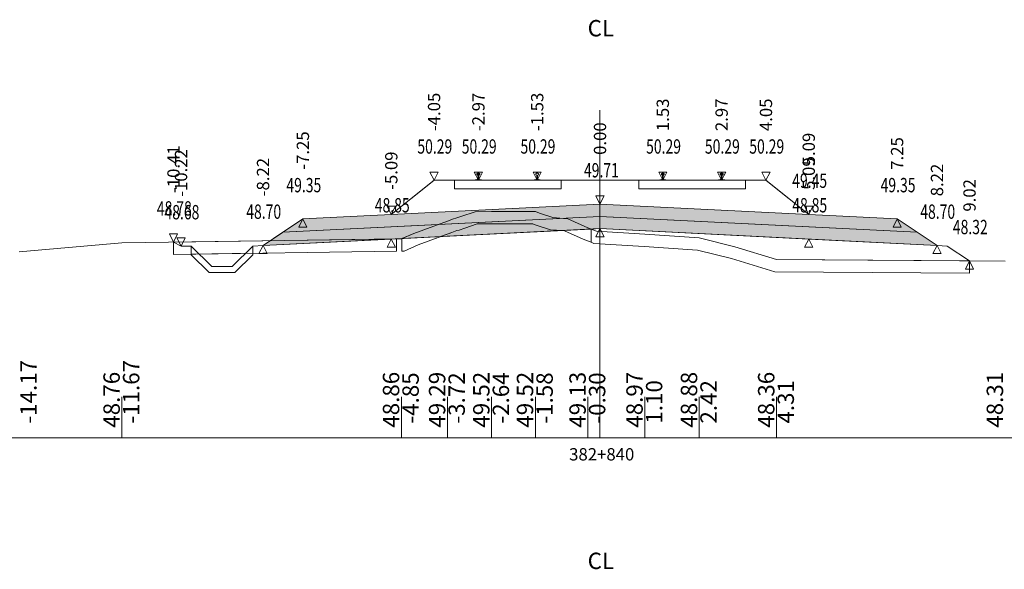
# Model space of a CAD drawing. Units: millimetres. Extents: x 517656 to 520672, y 4103040 to 4103119.
# Drawn here: x 519360 to 519384, y 4103089 to 4103103 of the extents above; entities that cross this region are included whole.
import ezdxf

# ---------------------------------------------------------------- set-up
doc = ezdxf.new("R2010")
doc.units = ezdxf.units.MM
doc.layers.get('0').update_dxf_attribs({"color": 5, "lineweight": 0})
for name, color, linetype, lineweight in [('1', 7, 'Continuous', 0), ('ALTTEMEL', 7, 'Continuous', 0), ('DEVER', 7, 'Continuous', 0), ('ENKESITPAFTA', 7, 'Continuous', 0), ('HENDEK', 7, 'Continuous', 0), ('KAPLAMA', 7, 'Continuous', 0), ('PALYE', 7, 'Continuous', 0), ('SECME', 7, 'Continuous', 0), ('SEMBOL', 5, 'Continuous', 0), ('SIYIRMA', 7, 'Continuous', 0), ('YOLKENARI', 7, 'Continuous', 0), ('ZEMIN', 7, 'Continuous', 0)]:
    doc.layers.add(name, color=color, linetype=linetype, lineweight=lineweight)
doc.styles.get("Standard").update_dxf_attribs({"font": 'times.ttf'})

# ---------------------------------------------------------------- blocks, each defined once
blk = doc.blocks.new('UCGENALT')
at = {"layer": 'SEMBOL', "color": 5, "lineweight": 0}
for p, q in [((-0.1, -0.2), (0, 0)), ((0, 0), (0.1, -0.2)), ((0, -0.2), (-0.1, -0.2)), ((0.1, -0.2), (0, -0.2))]:
    blk.add_line(p, q, dxfattribs=at)
blk = doc.blocks.new('UCGENUST')
at = {"layer": 'SEMBOL', "color": 5, "lineweight": 0}
for p, q in [((-0.1, 0.2), (0, 0.2)), ((0, 0), (-0.1, 0.2)), ((0.1, 0.2), (0, 0)), ((0, 0.2), (0.1, 0.2))]:
    blk.add_line(p, q, dxfattribs=at)

msp = doc.modelspace()

# ---------------------------------------------------------------- hatches: boundary and pattern name
at = {"layer": 'ALTTEMEL', "lineweight": 0}
msp.add_hatch(color=62, dxfattribs=at).paths.add_polyline_path([(519374.018, 4103098.038), (519368.925, 4103097.783), (519366.768, 4103097.675), (519366.282, 4103097.351), (519368.925, 4103097.483), (519374.018, 4103097.738), (519379.112, 4103097.483), (519381.755, 4103097.351), (519381.268, 4103097.675), (519379.112, 4103097.783), (519374.018, 4103098.038)])
at = {"layer": 'KAPLAMA', "lineweight": 5}
for points in [[(519370.973, 4103098.618), (519370.974, 4103098.628), (519370.975, 4103098.629), (519370.976, 4103098.63), (519370.977, 4103098.63), (519370.997, 4103098.63), (519371, 4103098.631), (519371.004, 4103098.632), (519371.032, 4103098.642), (519371.034, 4103098.643), (519371.036, 4103098.644), (519371.036, 4103098.646), (519371.037, 4103098.65), (519371.039, 4103098.657), (519371.04, 4103098.666), (519371.041, 4103098.677), (519371.042, 4103098.7), (519371.041, 4103098.716), (519371.041, 4103098.723), (519371.04, 4103098.729), (519371.039, 4103098.733), (519371.039, 4103098.735), (519371.038, 4103098.738), (519371.038, 4103098.74), (519371.037, 4103098.742), (519371.035, 4103098.743), (519371.034, 4103098.744), (519371.019, 4103098.75), (519371.016, 4103098.751), (519371.015, 4103098.752), (519371.015, 4103098.754), (519371.015, 4103098.756), (519371.015, 4103098.774), (519371.016, 4103098.779), (519371.017, 4103098.781), (519371.019, 4103098.783), (519371.021, 4103098.785), (519371.024, 4103098.786), (519371.025, 4103098.786), (519371.029, 4103098.787), (519371.033, 4103098.788), (519371.036, 4103098.788), (519371.04, 4103098.788), (519371.045, 4103098.788), (519371.048, 4103098.788), (519371.051, 4103098.788), (519371.055, 4103098.788), (519371.058, 4103098.788), (519371.063, 4103098.788), (519371.067, 4103098.787), (519371.07, 4103098.787), (519371.074, 4103098.786), (519371.078, 4103098.785), (519371.079, 4103098.785), (519371.081, 4103098.784), (519371.084, 4103098.782), (519371.086, 4103098.78), (519371.087, 4103098.777), (519371.087, 4103098.773), (519371.087, 4103098.755), (519371.087, 4103098.752), (519371.086, 4103098.751), (519371.086, 4103098.75), (519371.083, 4103098.748), (519371.067, 4103098.743), (519371.066, 4103098.742), (519371.065, 4103098.741), (519371.064, 4103098.74), (519371.063, 4103098.738), (519371.062, 4103098.735), (519371.062, 4103098.733), (519371.061, 4103098.728), (519371.06, 4103098.722), (519371.059, 4103098.716), (519371.058, 4103098.7), (519371.058, 4103098.676), (519371.059, 4103098.666), (519371.06, 4103098.657), (519371.061, 4103098.65), (519371.062, 4103098.645), (519371.062, 4103098.644), (519371.064, 4103098.643), (519371.066, 4103098.641), (519371.094, 4103098.63), (519371.097, 4103098.629), (519371.1, 4103098.629), (519371.12, 4103098.63), (519371.121, 4103098.63), (519371.123, 4103098.629), (519371.124, 4103098.628), (519371.123, 4103098.618), (519370.973, 4103098.618)], [(519375.554, 4103098.788), (519375.557, 4103098.788), (519375.562, 4103098.788), (519375.566, 4103098.788), (519375.57, 4103098.787), (519375.574, 4103098.787), (519375.577, 4103098.786), (519375.579, 4103098.786), (519375.581, 4103098.784), (519375.583, 4103098.783), (519375.585, 4103098.78), (519375.586, 4103098.778), (519375.587, 4103098.774), (519375.587, 4103098.756), (519375.587, 4103098.753), (519375.586, 4103098.752), (519375.586, 4103098.751), (519375.583, 4103098.749), (519375.568, 4103098.743), (519375.566, 4103098.743), (519375.565, 4103098.741), (519375.564, 4103098.74), (519375.563, 4103098.738), (519375.562, 4103098.735), (519375.562, 4103098.733), (519375.561, 4103098.728), (519375.56, 4103098.722), (519375.56, 4103098.716), (519375.559, 4103098.7), (519375.559, 4103098.676), (519375.56, 4103098.666), (519375.561, 4103098.657), (519375.563, 4103098.65), (519375.564, 4103098.646), (519375.564, 4103098.644), (519375.566, 4103098.643), (519375.568, 4103098.642), (519375.596, 4103098.631), (519375.599, 4103098.63), (519375.603, 4103098.63), (519375.622, 4103098.63), (519375.624, 4103098.63), (519375.625, 4103098.629), (519375.626, 4103098.628), (519375.626, 4103098.618), (519375.476, 4103098.618), (519375.476, 4103098.628), (519375.477, 4103098.629), (519375.478, 4103098.63), (519375.479, 4103098.63), (519375.499, 4103098.63), (519375.503, 4103098.63), (519375.506, 4103098.631), (519375.534, 4103098.642), (519375.536, 4103098.643), (519375.538, 4103098.644), (519375.538, 4103098.646), (519375.539, 4103098.65), (519375.541, 4103098.657), (519375.541, 4103098.666), (519375.543, 4103098.676), (519375.543, 4103098.7), (519375.542, 4103098.716), (519375.541, 4103098.722), (519375.541, 4103098.728), (519375.54, 4103098.733), (519375.539, 4103098.735), (519375.539, 4103098.738), (519375.538, 4103098.74), (519375.537, 4103098.741), (519375.535, 4103098.743), (519375.534, 4103098.743), (519375.519, 4103098.749), (519375.516, 4103098.751), (519375.515, 4103098.752), (519375.515, 4103098.753), (519375.515, 4103098.756), (519375.515, 4103098.774), (519375.516, 4103098.778), (519375.517, 4103098.78), (519375.519, 4103098.783), (519375.521, 4103098.784), (519375.523, 4103098.786), (519375.524, 4103098.786), (519375.528, 4103098.787), (519375.532, 4103098.787), (519375.536, 4103098.788), (519375.54, 4103098.788), (519375.544, 4103098.788), (519375.548, 4103098.788), (519375.551, 4103098.788), (519375.554, 4103098.788)], [(519376.986, 4103098.788), (519376.983, 4103098.788), (519376.979, 4103098.788), (519376.975, 4103098.788), (519376.971, 4103098.788), (519376.967, 4103098.787), (519376.963, 4103098.787), (519376.959, 4103098.786), (519376.958, 4103098.786), (519376.956, 4103098.784), (519376.954, 4103098.783), (519376.952, 4103098.78), (519376.951, 4103098.778), (519376.95, 4103098.774), (519376.95, 4103098.756), (519376.95, 4103098.753), (519376.95, 4103098.752), (519376.951, 4103098.751), (519376.954, 4103098.749), (519376.969, 4103098.743), (519376.97, 4103098.743), (519376.972, 4103098.741), (519376.973, 4103098.74), (519376.974, 4103098.738), (519376.974, 4103098.735), (519376.975, 4103098.733), (519376.976, 4103098.728), (519376.976, 4103098.722), (519376.977, 4103098.716), (519376.978, 4103098.7), (519376.978, 4103098.676), (519376.976, 4103098.666), (519376.976, 4103098.657), (519376.974, 4103098.65), (519376.973, 4103098.646), (519376.973, 4103098.644), (519376.971, 4103098.643), (519376.969, 4103098.642), (519376.941, 4103098.631), (519376.938, 4103098.63), (519376.934, 4103098.63), (519376.914, 4103098.63), (519376.913, 4103098.63), (519376.912, 4103098.629), (519376.911, 4103098.628), (519376.911, 4103098.618), (519377.061, 4103098.618), (519377.061, 4103098.628), (519377.06, 4103098.629), (519377.059, 4103098.63), (519377.057, 4103098.63), (519377.038, 4103098.63), (519377.034, 4103098.63), (519377.031, 4103098.631), (519377.003, 4103098.642), (519377.001, 4103098.643), (519376.999, 4103098.644), (519376.999, 4103098.646), (519376.998, 4103098.65), (519376.996, 4103098.657), (519376.995, 4103098.666), (519376.994, 4103098.676), (519376.994, 4103098.7), (519376.995, 4103098.716), (519376.995, 4103098.722), (519376.996, 4103098.728), (519376.997, 4103098.733), (519376.997, 4103098.735), (519376.998, 4103098.738), (519376.999, 4103098.74), (519377, 4103098.741), (519377.001, 4103098.743), (519377.003, 4103098.743), (519377.018, 4103098.749), (519377.021, 4103098.751), (519377.021, 4103098.752), (519377.022, 4103098.753), (519377.022, 4103098.756), (519377.022, 4103098.774), (519377.021, 4103098.778), (519377.02, 4103098.78), (519377.018, 4103098.783), (519377.016, 4103098.784), (519377.014, 4103098.786), (519377.012, 4103098.786), (519377.009, 4103098.787), (519377.005, 4103098.787), (519377.001, 4103098.788), (519376.997, 4103098.788), (519376.992, 4103098.788), (519376.989, 4103098.788), (519376.986, 4103098.788)]]:
    msp.add_hatch(color=30, dxfattribs=at).paths.add_polyline_path(points)
at = {"layer": 'SECME', "lineweight": 0}
msp.add_hatch(color=7, dxfattribs=at).paths.add_polyline_path([(519374.018, 4103097.738), (519381.755, 4103097.351), (519382.242, 4103097.027), (519379.112, 4103097.183), (519374.018, 4103097.438), (519368.925, 4103097.183), (519365.795, 4103097.027), (519366.282, 4103097.351), (519374.018, 4103097.738)])

# ---------------------------------------------------------------- linework, layer by layer
at = {"color": 7, "lineweight": 0}
for p, q in [((519362.352, 4103092.33), (519362.352, 4103093.33)), ((519369.171, 4103092.33), (519369.171, 4103093.33)), ((519370.296, 4103092.33), (519370.296, 4103093.33)), ((519371.374, 4103092.33), (519371.374, 4103093.33)), ((519372.441, 4103092.33), (519372.441, 4103093.33)), ((519373.723, 4103092.33), (519373.723, 4103093.33)), ((519375.114, 4103092.33), (519375.114, 4103093.33)), ((519376.442, 4103092.33), (519376.442, 4103093.33)), ((519378.326, 4103092.33), (519378.326, 4103093.33))]:
    msp.add_line(p, q, dxfattribs=at)
at = {"color": 1, "lineweight": 5}
for points in [[(519363.61, 4103097.107, 0), (519363.795, 4103097.014, 0), (519364.045, 4103097.014, 0), (519364.545, 4103096.514, 0), (519365.045, 4103096.514, 0), (519365.545, 4103097.014, 0), (519365.795, 4103097.027, 0), (519366.768, 4103097.675, 0), (519368.925, 4103097.783, 0), (519369.969, 4103098.618, 0), (519370.469, 4103098.618, 0), (519370.997, 4103098.618, 0), (519371.101, 4103098.618, 0), (519372.432, 4103098.618, 0), (519372.535, 4103098.618, 0), (519373.068, 4103098.618, 0), (519373.468, 4103098.618, 0), (519374.568, 4103098.618, 0), (519374.968, 4103098.618, 0), (519375.499, 4103098.618, 0), (519377.038, 4103098.618, 0), (519377.568, 4103098.618, 0), (519378.068, 4103098.618, 0), (519379.112, 4103097.783, 0), (519381.268, 4103097.675, 0), (519382.242, 4103097.027, 0), (519382.492, 4103097.014, 0), (519383.035, 4103096.652, 0)], [(519370.469, 4103098.408, 0), (519373.068, 4103098.408, 0), (519373.068, 4103098.618, 0), (519372.486, 4103098.618, 0), (519371.768, 4103098.618, 0), (519371.151, 4103098.618, 0), (519371.051, 4103098.618, 0), (519370.951, 4103098.618, 0), (519370.469, 4103098.618, 0), (519370.469, 4103098.408, 0)]]:
    msp.add_polyline3d(points, dxfattribs=at)
at = {"color": 7, "lineweight": 0}
msp.add_polyline3d([(519368.925, 4103097.783, 0), (519369.844, 4103098.518, 0), (519369.969, 4103098.618, 0), (519370.469, 4103098.618, 0), (519370.469, 4103098.408, 0), (519373.068, 4103098.408, 0), (519373.068, 4103098.618, 0), (519373.468, 4103098.618, 0), (519374.568, 4103098.618, 0), (519374.968, 4103098.618, 0), (519374.968, 4103098.408, 0), (519377.568, 4103098.408, 0), (519377.568, 4103098.618, 0), (519378.068, 4103098.618, 0), (519378.193, 4103098.518, 0), (519379.112, 4103097.783, 0), (519374.018, 4103098.038, 0), (519368.925, 4103097.783, 0)], close=True, dxfattribs=at)
at = {"color": 1, "lineweight": 5}
msp.add_polyline3d([(519374.968, 4103098.408, 0), (519374.968, 4103098.618, 0), (519375.448, 4103098.618, 0), (519375.551, 4103098.618, 0), (519375.603, 4103098.618, 0), (519376.268, 4103098.618, 0), (519376.934, 4103098.618, 0), (519376.986, 4103098.618, 0), (519377.112, 4103098.618, 0), (519377.568, 4103098.618, 0), (519377.568, 4103098.408, 0), (519374.968, 4103098.408, 0)], close=True, dxfattribs=at)
at = {"layer": '1', "color": 4, "lineweight": 0}
for points in [[(519369.182, 4103097.196, 0), (519369.473, 4103097.321, 0), (519370.296, 4103097.624, 0), (519370.447, 4103097.68, 0), (519370.503, 4103097.69, 0), (519370.623, 4103097.732, 0), (519370.972, 4103097.852, 0), (519371.374, 4103097.855, 0), (519372.441, 4103097.855, 0), (519372.543, 4103097.814, 0), (519372.871, 4103097.706, 0), (519373.126, 4103097.688, 0), (519373.231, 4103097.679, 0), (519373.723, 4103097.459, 0), (519373.803, 4103097.427, 0), (519369.182, 4103097.196, 0)], [(519370.13, 4103097.243, 0), (519373.073, 4103097.391, 0), (519372.812, 4103097.409, 0), (519372.44, 4103097.532, 0), (519372.383, 4103097.555, 0), (519371.375, 4103097.555, 0), (519371.023, 4103097.553, 0), (519370.722, 4103097.449, 0), (519370.581, 4103097.4, 0), (519370.527, 4103097.389, 0), (519370.399, 4103097.342, 0), (519370.13, 4103097.243, 0)], [(519363.61, 4103097.107, 0), (519369.051, 4103097.189, 0), (519365.795, 4103097.027, 0), (519365.545, 4103097.014, 0), (519365.545, 4103096.802, 0), (519365.107, 4103096.364, 0), (519364.483, 4103096.364, 0), (519364.045, 4103096.802, 0), (519364.045, 4103097.014, 0), (519363.795, 4103097.014, 0), (519363.61, 4103097.107, 0)], [(519364.045, 4103096.813, 0), (519364.045, 4103096.802, 0), (519364.483, 4103096.364, 0), (519365.107, 4103096.364, 0), (519365.545, 4103096.802, 0), (519365.545, 4103096.836, 0), (519364.045, 4103096.813, 0)]]:
    msp.add_polyline3d(points, close=True, dxfattribs=at)
at = {"layer": '1', "color": 2, "lineweight": 0}
msp.add_polyline3d([(519373.803, 4103097.427, 0), (519373.934, 4103097.375, 0), (519375.114, 4103097.304, 0), (519376.442, 4103097.21, 0), (519377.305, 4103096.997, 0), (519378.326, 4103096.687, 0), (519383.035, 4103096.652, 0), (519382.492, 4103097.014, 0), (519382.242, 4103097.027, 0), (519374.018, 4103097.438, 0), (519373.803, 4103097.427, 0)], close=True, dxfattribs=at)
msp.add_polyline3d([(519373.803, 4103097.427, 0), (519373.934, 4103097.375, 0), (519375.114, 4103097.304, 0), (519376.442, 4103097.21, 0), (519377.305, 4103096.997, 0), (519378.326, 4103096.687, 0), (519383.035, 4103096.652, 0), (519382.492, 4103097.014, 0), (519382.242, 4103097.027, 0), (519374.018, 4103097.438, 0), (519373.803, 4103097.427, 0)], close=True, dxfattribs=at)
at = {"layer": 'ALTTEMEL', "color": 62, "lineweight": 0}
msp.add_polyline3d([(519374.018, 4103098.038, 0), (519368.925, 4103097.783, 0), (519366.768, 4103097.675, 0), (519366.282, 4103097.351, 0), (519368.925, 4103097.483, 0), (519374.018, 4103097.738, 0), (519379.112, 4103097.483, 0), (519381.755, 4103097.351, 0), (519381.268, 4103097.675, 0), (519379.112, 4103097.783, 0), (519374.018, 4103098.038, 0)], close=True, dxfattribs=at)
at = {"layer": 'DEVER', "color": 132, "lineweight": 5}
for points in [[(519369.969, 4103098.618, 0), (519368.925, 4103097.783, 0)], [(519369.969, 4103098.618, 0), (519370.469, 4103098.618, 0), (519370.997, 4103098.618, 0), (519371.101, 4103098.618, 0), (519372.432, 4103098.618, 0), (519372.535, 4103098.618, 0), (519373.068, 4103098.618, 0), (519373.468, 4103098.618, 0), (519374.568, 4103098.618, 0), (519374.968, 4103098.618, 0), (519375.499, 4103098.618, 0), (519377.038, 4103098.618, 0), (519377.568, 4103098.618, 0), (519378.068, 4103098.618, 0)], [(519378.068, 4103098.618, 0), (519379.112, 4103097.783, 0)], [(519366.768, 4103097.675, 0), (519365.795, 4103097.027, 0)], [(519368.925, 4103097.783, 0), (519366.768, 4103097.675, 0)], [(519379.112, 4103097.783, 0), (519381.268, 4103097.675, 0)], [(519381.268, 4103097.675, 0), (519382.242, 4103097.027, 0)]]:
    msp.add_polyline3d(points, dxfattribs=at)
at = {"layer": 'ENKESITPAFTA', "color": 7, "lineweight": 5}
for p, q in [((519374.018, 4103092.33), (519374.018, 4103100.33)), ((519337.018, 4103092.33), (519411.018, 4103092.33))]:
    msp.add_line(p, q, dxfattribs=at)
at = {"layer": 'HENDEK', "color": 62, "lineweight": 5}
for points in [[(519364.045, 4103097.014, 0), (519363.795, 4103097.014, 0)], [(519364.545, 4103096.514, 0), (519364.045, 4103097.014, 0)], [(519365.545, 4103097.014, 0), (519365.045, 4103096.514, 0)], [(519365.795, 4103097.027, 0), (519365.545, 4103097.014, 0)], [(519382.242, 4103097.027, 0), (519382.492, 4103097.014, 0)], [(519365.045, 4103096.514, 0), (519364.545, 4103096.514, 0)]]:
    msp.add_polyline3d(points, dxfattribs=at)
msp.add_polyline3d([(519365.545, 4103097.014, 0), (519365.545, 4103096.802, 0), (519365.107, 4103096.364, 0), (519364.483, 4103096.364, 0), (519364.045, 4103096.802, 0), (519364.045, 4103097.014, 0), (519364.545, 4103096.514, 0), (519365.045, 4103096.514, 0), (519365.545, 4103097.014, 0)], close=True, dxfattribs=at)
at = {"layer": 'KAPLAMA', "color": 30, "lineweight": 5}
for points in [[(519370.973, 4103098.618, 0), (519370.974, 4103098.628, 0), (519370.975, 4103098.629, 0), (519370.976, 4103098.63, 0), (519370.977, 4103098.63, 0), (519370.997, 4103098.63, 0), (519371, 4103098.631, 0), (519371.004, 4103098.632, 0), (519371.032, 4103098.642, 0), (519371.034, 4103098.643, 0), (519371.036, 4103098.644, 0), (519371.036, 4103098.646, 0), (519371.037, 4103098.65, 0), (519371.039, 4103098.657, 0), (519371.04, 4103098.666, 0), (519371.041, 4103098.677, 0), (519371.042, 4103098.7, 0), (519371.041, 4103098.716, 0), (519371.041, 4103098.723, 0), (519371.04, 4103098.729, 0), (519371.039, 4103098.733, 0), (519371.039, 4103098.735, 0), (519371.038, 4103098.738, 0), (519371.038, 4103098.74, 0), (519371.037, 4103098.742, 0), (519371.035, 4103098.743, 0), (519371.034, 4103098.744, 0), (519371.019, 4103098.75, 0), (519371.016, 4103098.751, 0), (519371.015, 4103098.752, 0), (519371.015, 4103098.754, 0), (519371.015, 4103098.756, 0), (519371.015, 4103098.774, 0), (519371.016, 4103098.779, 0), (519371.017, 4103098.781, 0), (519371.019, 4103098.783, 0), (519371.021, 4103098.785, 0), (519371.024, 4103098.786, 0), (519371.025, 4103098.786, 0), (519371.029, 4103098.787, 0), (519371.033, 4103098.788, 0), (519371.036, 4103098.788, 0), (519371.04, 4103098.788, 0), (519371.045, 4103098.788, 0), (519371.048, 4103098.788, 0), (519371.051, 4103098.788, 0), (519371.055, 4103098.788, 0), (519371.058, 4103098.788, 0), (519371.063, 4103098.788, 0), (519371.067, 4103098.787, 0), (519371.07, 4103098.787, 0), (519371.074, 4103098.786, 0), (519371.078, 4103098.785, 0), (519371.079, 4103098.785, 0), (519371.081, 4103098.784, 0), (519371.084, 4103098.782, 0), (519371.086, 4103098.78, 0), (519371.087, 4103098.777, 0), (519371.087, 4103098.773, 0), (519371.087, 4103098.755, 0), (519371.087, 4103098.752, 0), (519371.086, 4103098.751, 0), (519371.086, 4103098.75, 0), (519371.083, 4103098.748, 0), (519371.067, 4103098.743, 0), (519371.066, 4103098.742, 0), (519371.065, 4103098.741, 0), (519371.064, 4103098.74, 0), (519371.063, 4103098.738, 0), (519371.062, 4103098.735, 0), (519371.062, 4103098.733, 0), (519371.061, 4103098.728, 0), (519371.06, 4103098.722, 0), (519371.059, 4103098.716, 0), (519371.058, 4103098.7, 0), (519371.058, 4103098.676, 0), (519371.059, 4103098.666, 0), (519371.06, 4103098.657, 0), (519371.061, 4103098.65, 0), (519371.062, 4103098.645, 0), (519371.062, 4103098.644, 0), (519371.064, 4103098.643, 0), (519371.066, 4103098.641, 0), (519371.094, 4103098.63, 0), (519371.097, 4103098.629, 0), (519371.1, 4103098.629, 0), (519371.12, 4103098.63, 0), (519371.121, 4103098.63, 0), (519371.123, 4103098.629, 0), (519371.124, 4103098.628, 0), (519371.123, 4103098.618, 0), (519370.973, 4103098.618, 0)], [(519375.554, 4103098.788, 0), (519375.557, 4103098.788, 0), (519375.562, 4103098.788, 0), (519375.566, 4103098.788, 0), (519375.57, 4103098.787, 0), (519375.574, 4103098.787, 0), (519375.577, 4103098.786, 0), (519375.579, 4103098.786, 0), (519375.581, 4103098.784, 0), (519375.583, 4103098.783, 0), (519375.585, 4103098.78, 0), (519375.586, 4103098.778, 0), (519375.587, 4103098.774, 0), (519375.587, 4103098.756, 0), (519375.587, 4103098.753, 0), (519375.586, 4103098.752, 0), (519375.586, 4103098.751, 0), (519375.583, 4103098.749, 0), (519375.568, 4103098.743, 0), (519375.566, 4103098.743, 0), (519375.565, 4103098.741, 0), (519375.564, 4103098.74, 0), (519375.563, 4103098.738, 0), (519375.562, 4103098.735, 0), (519375.562, 4103098.733, 0), (519375.561, 4103098.728, 0), (519375.56, 4103098.722, 0), (519375.56, 4103098.716, 0), (519375.559, 4103098.7, 0), (519375.559, 4103098.676, 0), (519375.56, 4103098.666, 0), (519375.561, 4103098.657, 0), (519375.563, 4103098.65, 0), (519375.564, 4103098.646, 0), (519375.564, 4103098.644, 0), (519375.566, 4103098.643, 0), (519375.568, 4103098.642, 0), (519375.596, 4103098.631, 0), (519375.599, 4103098.63, 0), (519375.603, 4103098.63, 0), (519375.622, 4103098.63, 0), (519375.624, 4103098.63, 0), (519375.625, 4103098.629, 0), (519375.626, 4103098.628, 0), (519375.626, 4103098.618, 0), (519375.476, 4103098.618, 0), (519375.476, 4103098.628, 0), (519375.477, 4103098.629, 0), (519375.478, 4103098.63, 0), (519375.479, 4103098.63, 0), (519375.499, 4103098.63, 0), (519375.503, 4103098.63, 0), (519375.506, 4103098.631, 0), (519375.534, 4103098.642, 0), (519375.536, 4103098.643, 0), (519375.538, 4103098.644, 0), (519375.538, 4103098.646, 0), (519375.539, 4103098.65, 0), (519375.541, 4103098.657, 0), (519375.541, 4103098.666, 0), (519375.543, 4103098.676, 0), (519375.543, 4103098.7, 0), (519375.542, 4103098.716, 0), (519375.541, 4103098.722, 0), (519375.541, 4103098.728, 0), (519375.54, 4103098.733, 0), (519375.539, 4103098.735, 0), (519375.539, 4103098.738, 0), (519375.538, 4103098.74, 0), (519375.537, 4103098.741, 0), (519375.535, 4103098.743, 0), (519375.534, 4103098.743, 0), (519375.519, 4103098.749, 0), (519375.516, 4103098.751, 0), (519375.515, 4103098.752, 0), (519375.515, 4103098.753, 0), (519375.515, 4103098.756, 0), (519375.515, 4103098.774, 0), (519375.516, 4103098.778, 0), (519375.517, 4103098.78, 0), (519375.519, 4103098.783, 0), (519375.521, 4103098.784, 0), (519375.523, 4103098.786, 0), (519375.524, 4103098.786, 0), (519375.528, 4103098.787, 0), (519375.532, 4103098.787, 0), (519375.536, 4103098.788, 0), (519375.54, 4103098.788, 0), (519375.544, 4103098.788, 0), (519375.548, 4103098.788, 0), (519375.551, 4103098.788, 0), (519375.554, 4103098.788, 0)], [(519376.986, 4103098.788, 0), (519376.983, 4103098.788, 0), (519376.979, 4103098.788, 0), (519376.975, 4103098.788, 0), (519376.971, 4103098.788, 0), (519376.967, 4103098.787, 0), (519376.963, 4103098.787, 0), (519376.959, 4103098.786, 0), (519376.958, 4103098.786, 0), (519376.956, 4103098.784, 0), (519376.954, 4103098.783, 0), (519376.952, 4103098.78, 0), (519376.951, 4103098.778, 0), (519376.95, 4103098.774, 0), (519376.95, 4103098.756, 0), (519376.95, 4103098.753, 0), (519376.95, 4103098.752, 0), (519376.951, 4103098.751, 0), (519376.954, 4103098.749, 0), (519376.969, 4103098.743, 0), (519376.97, 4103098.743, 0), (519376.972, 4103098.741, 0), (519376.973, 4103098.74, 0), (519376.974, 4103098.738, 0), (519376.974, 4103098.735, 0), (519376.975, 4103098.733, 0), (519376.976, 4103098.728, 0), (519376.976, 4103098.722, 0), (519376.977, 4103098.716, 0), (519376.978, 4103098.7, 0), (519376.978, 4103098.676, 0), (519376.976, 4103098.666, 0), (519376.976, 4103098.657, 0), (519376.974, 4103098.65, 0), (519376.973, 4103098.646, 0), (519376.973, 4103098.644, 0), (519376.971, 4103098.643, 0), (519376.969, 4103098.642, 0), (519376.941, 4103098.631, 0), (519376.938, 4103098.63, 0), (519376.934, 4103098.63, 0), (519376.914, 4103098.63, 0), (519376.913, 4103098.63, 0), (519376.912, 4103098.629, 0), (519376.911, 4103098.628, 0), (519376.911, 4103098.618, 0), (519377.061, 4103098.618, 0), (519377.061, 4103098.628, 0), (519377.06, 4103098.629, 0), (519377.059, 4103098.63, 0), (519377.057, 4103098.63, 0), (519377.038, 4103098.63, 0), (519377.034, 4103098.63, 0), (519377.031, 4103098.631, 0), (519377.003, 4103098.642, 0), (519377.001, 4103098.643, 0), (519376.999, 4103098.644, 0), (519376.999, 4103098.646, 0), (519376.998, 4103098.65, 0), (519376.996, 4103098.657, 0), (519376.995, 4103098.666, 0), (519376.994, 4103098.676, 0), (519376.994, 4103098.7, 0), (519376.995, 4103098.716, 0), (519376.995, 4103098.722, 0), (519376.996, 4103098.728, 0), (519376.997, 4103098.733, 0), (519376.997, 4103098.735, 0), (519376.998, 4103098.738, 0), (519376.999, 4103098.74, 0), (519377, 4103098.741, 0), (519377.001, 4103098.743, 0), (519377.003, 4103098.743, 0), (519377.018, 4103098.749, 0), (519377.021, 4103098.751, 0), (519377.021, 4103098.752, 0), (519377.022, 4103098.753, 0), (519377.022, 4103098.756, 0), (519377.022, 4103098.774, 0), (519377.021, 4103098.778, 0), (519377.02, 4103098.78, 0), (519377.018, 4103098.783, 0), (519377.016, 4103098.784, 0), (519377.014, 4103098.786, 0), (519377.012, 4103098.786, 0), (519377.009, 4103098.787, 0), (519377.005, 4103098.787, 0), (519377.001, 4103098.788, 0), (519376.997, 4103098.788, 0), (519376.992, 4103098.788, 0), (519376.989, 4103098.788, 0), (519376.986, 4103098.788, 0)]]:
    msp.add_polyline3d(points, close=True, dxfattribs=at)
msp.add_polyline3d([(519372.408, 4103098.618, 0), (519372.408, 4103098.626, 0), (519372.409, 4103098.627, 0), (519372.41, 4103098.628, 0), (519372.411, 4103098.628, 0), (519372.432, 4103098.63, 0), (519372.435, 4103098.631, 0), (519372.438, 4103098.632, 0), (519372.467, 4103098.642, 0), (519372.469, 4103098.644, 0), (519372.47, 4103098.645, 0), (519372.471, 4103098.646, 0), (519372.472, 4103098.65, 0), (519372.473, 4103098.657, 0), (519372.474, 4103098.666, 0), (519372.476, 4103098.677, 0), (519372.476, 4103098.701, 0), (519372.476, 4103098.716, 0), (519372.475, 4103098.723, 0), (519372.475, 4103098.729, 0), (519372.474, 4103098.733, 0), (519372.474, 4103098.735, 0), (519372.473, 4103098.739, 0), (519372.472, 4103098.74, 0), (519372.471, 4103098.742, 0), (519372.47, 4103098.743, 0), (519372.468, 4103098.744, 0), (519372.453, 4103098.75, 0), (519372.451, 4103098.752, 0), (519372.45, 4103098.752, 0), (519372.449, 4103098.754, 0), (519372.449, 4103098.756, 0), (519372.45, 4103098.775, 0), (519372.45, 4103098.779, 0), (519372.451, 4103098.781, 0), (519372.454, 4103098.783, 0), (519372.456, 4103098.785, 0), (519372.458, 4103098.786, 0), (519372.459, 4103098.787, 0), (519372.463, 4103098.787, 0), (519372.467, 4103098.788, 0), (519372.471, 4103098.788, 0), (519372.475, 4103098.788, 0), (519372.479, 4103098.788, 0), (519372.483, 4103098.788, 0), (519372.486, 4103098.788, 0), (519372.489, 4103098.788, 0), (519372.492, 4103098.788, 0), (519372.497, 4103098.788, 0), (519372.501, 4103098.788, 0), (519372.505, 4103098.787, 0), (519372.509, 4103098.787, 0), (519372.512, 4103098.786, 0), (519372.514, 4103098.785, 0), (519372.516, 4103098.784, 0), (519372.518, 4103098.782, 0), (519372.52, 4103098.78, 0), (519372.521, 4103098.778, 0), (519372.522, 4103098.773, 0), (519372.521, 4103098.755, 0), (519372.521, 4103098.753, 0), (519372.521, 4103098.751, 0), (519372.52, 4103098.75, 0), (519372.518, 4103098.749, 0), (519372.502, 4103098.743, 0), (519372.501, 4103098.743, 0), (519372.499, 4103098.741, 0), (519372.498, 4103098.74, 0), (519372.497, 4103098.738, 0), (519372.497, 4103098.735, 0), (519372.496, 4103098.733, 0), (519372.495, 4103098.729, 0), (519372.494, 4103098.723, 0), (519372.494, 4103098.716, 0), (519372.493, 4103098.7, 0), (519372.492, 4103098.677, 0), (519372.493, 4103098.666, 0), (519372.494, 4103098.657, 0), (519372.495, 4103098.65, 0), (519372.496, 4103098.646, 0), (519372.497, 4103098.644, 0), (519372.498, 4103098.643, 0), (519372.5, 4103098.642, 0), (519372.528, 4103098.631, 0), (519372.532, 4103098.629, 0), (519372.535, 4103098.629, 0), (519372.555, 4103098.63, 0), (519372.556, 4103098.63, 0), (519372.558, 4103098.629, 0), (519372.559, 4103098.628, 0), (519372.558, 4103098.618, 0)], dxfattribs=at)
at = {"layer": 'PALYE', "color": 7, "lineweight": 5}
for points in [[(519363.795, 4103097.014, 0), (519363.61, 4103097.107, 0)], [(519382.492, 4103097.014, 0), (519383.035, 4103096.652, 0)]]:
    msp.add_polyline3d(points, dxfattribs=at)
at = {"layer": 'SECME', "color": 7, "lineweight": 0}
msp.add_polyline3d([(519374.018, 4103097.738, 0), (519381.755, 4103097.351, 0), (519382.242, 4103097.027, 0), (519379.112, 4103097.183, 0), (519374.018, 4103097.438, 0), (519368.925, 4103097.183, 0), (519365.795, 4103097.027, 0), (519366.282, 4103097.351, 0), (519374.018, 4103097.738, 0)], close=True, dxfattribs=at)
at = {"layer": 'SIYIRMA', "color": 62, "lineweight": 5}
for points in [[(519369.182, 4103097.196, 0), (519369.473, 4103097.321, 0), (519370.296, 4103097.624, 0), (519370.447, 4103097.68, 0), (519370.503, 4103097.69, 0), (519370.623, 4103097.732, 0), (519370.972, 4103097.852, 0), (519371.374, 4103097.855, 0), (519372.441, 4103097.855, 0), (519372.543, 4103097.814, 0), (519372.871, 4103097.706, 0), (519373.126, 4103097.688, 0), (519373.231, 4103097.679, 0), (519373.723, 4103097.459, 0), (519373.803, 4103097.427, 0), (519373.803, 4103097.105, 0), (519373.607, 4103097.182, 0), (519373.155, 4103097.384, 0), (519373.103, 4103097.389, 0), (519372.812, 4103097.409, 0), (519372.44, 4103097.532, 0), (519372.383, 4103097.555, 0), (519371.375, 4103097.555, 0), (519371.023, 4103097.553, 0), (519370.722, 4103097.449, 0), (519370.581, 4103097.4, 0), (519370.527, 4103097.389, 0), (519370.399, 4103097.342, 0), (519369.584, 4103097.043, 0), (519369.236, 4103096.892, 0), (519369.182, 4103096.891, 0), (519369.182, 4103097.196, 0)], [(519373.803, 4103097.427, 0), (519373.934, 4103097.375, 0), (519375.114, 4103097.304, 0), (519376.442, 4103097.21, 0), (519377.305, 4103096.997, 0), (519378.326, 4103096.687, 0), (519383.035, 4103096.652, 0), (519383.035, 4103096.352, 0), (519378.281, 4103096.387, 0), (519377.226, 4103096.708, 0), (519376.395, 4103096.913, 0), (519375.094, 4103097.005, 0), (519373.869, 4103097.079, 0), (519373.803, 4103097.105, 0), (519373.803, 4103097.427, 0)], [(519363.61, 4103097.107, 0), (519369.051, 4103097.189, 0), (519369.051, 4103096.889, 0), (519363.61, 4103096.807, 0), (519363.61, 4103097.107, 0)]]:
    msp.add_polyline3d(points, close=True, dxfattribs=at)
at = {"layer": 'YOLKENARI', "color": 7, "lineweight": 5}
msp.add_polyline3d([(519365.795, 4103097.027, 0), (519374.018, 4103097.438, 0), (519382.242, 4103097.027, 0)], dxfattribs=at)
at = {"layer": 'ZEMIN', "color": 3, "lineweight": 5}
msp.add_polyline3d([(519359.845, 4103096.868, 0), (519362.352, 4103097.088, 0), (519369.171, 4103097.191, 0), (519369.473, 4103097.321, 0), (519370.296, 4103097.624, 0), (519370.447, 4103097.68, 0), (519370.503, 4103097.69, 0), (519370.623, 4103097.732, 0), (519370.972, 4103097.852, 0), (519371.374, 4103097.855, 0), (519372.441, 4103097.855, 0), (519372.543, 4103097.814, 0), (519372.871, 4103097.706, 0), (519373.126, 4103097.688, 0), (519373.231, 4103097.679, 0), (519373.723, 4103097.459, 0), (519373.934, 4103097.375, 0), (519375.114, 4103097.304, 0), (519376.442, 4103097.21, 0), (519377.305, 4103096.997, 0), (519378.326, 4103096.687, 0), (519383.907, 4103096.645, 0)], dxfattribs=at)

# ---------------------------------------------------------------- block references
at = {"rotation": 359.9999999999999}
for name, p in [('UCGENUST', (519369.969, 4103098.618)), ('UCGENUST', (519371.051, 4103098.618)), ('UCGENUST', (519372.486, 4103098.618)), ('UCGENUST', (519375.551, 4103098.618)), ('UCGENUST', (519376.986, 4103098.618)), ('UCGENUST', (519378.068, 4103098.618)), ('UCGENUST', (519374.018, 4103098.038)), ('UCGENUST', (519368.925, 4103097.783)), ('UCGENUST', (519379.112, 4103097.783)), ('UCGENALT', (519366.768, 4103097.675)), ('UCGENALT', (519381.268, 4103097.675)), ('UCGENALT', (519374.018, 4103097.438)), ('UCGENUST', (519363.61, 4103097.107)), ('UCGENUST', (519363.61, 4103097.107)), ('UCGENUST', (519363.795, 4103097.014)), ('UCGENALT', (519365.795, 4103097.027)), ('UCGENALT', (519368.925, 4103097.183)), ('UCGENALT', (519379.112, 4103097.183)), ('UCGENALT', (519382.242, 4103097.027)), ('UCGENALT', (519383.035, 4103096.652)), ('UCGENALT', (519383.035, 4103096.652))]:
    msp.add_blockref(name, p, dxfattribs=at)

# ---------------------------------------------------------------- texts
at = {"layer": 'ENKESITPAFTA', "color": 1, "lineweight": 5}
for p in [(519373.717, 4103102.13), (519373.717, 4103089.13)]:
    msp.add_text('CL', height=0.4, dxfattribs=at).set_placement(p)
at = {"layer": 'ENKESITPAFTA', "color": 7, "lineweight": 0}
for s, height, p in [('-4.05', 0.3, (519370.119, 4103099.818)), ('-2.97', 0.3, (519371.201, 4103099.818)), ('-1.53', 0.3, (519372.636, 4103099.818)), ('1.53', 0.3, (519375.701, 4103099.818)), ('2.97', 0.3, (519377.136, 4103099.818)), ('4.05', 0.3, (519378.218, 4103099.818)), ('0.00', 0.3, (519374.168, 4103099.238)), ('-7.25', 0.3, (519366.918, 4103098.875)), ('5.09', 0.3, (519379.262, 4103098.983)), ('7.25', 0.3, (519381.418, 4103098.875)), ('-10.41', 0.3, (519363.76, 4103098.307)), ('-10.22', 0.3, (519363.945, 4103098.214)), ('-8.22', 0.3, (519365.945, 4103098.227)), ('-5.09', 0.3, (519369.075, 4103098.383)), ('5.09', 0.3, (519379.262, 4103098.383)), ('8.22', 0.3, (519382.392, 4103098.227)), ('9.02', 0.3, (519383.185, 4103097.852)), ('-14.17', 0.4, (519360.27, 4103092.68)), ('-11.67', 0.4, (519362.777, 4103092.68)), ('48.76', 0.4, (519362.3, 4103092.58)), ('48.86', 0.4, (519369.119, 4103092.58)), ('-4.85', 0.4, (519369.596, 4103092.68)), ('49.29', 0.4, (519370.243, 4103092.58)), ('-3.72', 0.4, (519370.721, 4103092.68)), ('49.52', 0.4, (519371.322, 4103092.58)), ('-2.64', 0.4, (519371.799, 4103092.68)), ('49.52', 0.4, (519372.388, 4103092.58)), ('-1.58', 0.4, (519372.866, 4103092.68)), ('49.13', 0.4, (519373.671, 4103092.58)), ('-0.30', 0.4, (519374.148, 4103092.68)), ('48.97', 0.4, (519375.061, 4103092.58)), ('48.88', 0.4, (519376.39, 4103092.58)), ('48.36', 0.4, (519378.274, 4103092.58)), ('48.31', 0.4, (519383.854, 4103092.58)), ('1.10', 0.4, (519375.539, 4103092.68)), ('2.42', 0.4, (519376.867, 4103092.68)), ('4.31', 0.4, (519378.751, 4103092.68))]:
    msp.add_text(s, height=height, rotation=90, dxfattribs=at).set_placement(p)
at = {"layer": 'ENKESITPAFTA', "color": 7, "lineweight": 0, "width": 0.714286}
for s, p in [('50.29', (519369.561, 4103099.268)), ('50.29', (519370.644, 4103099.268)), ('50.29', (519372.078, 4103099.268)), ('50.29', (519375.143, 4103099.268)), ('50.29', (519376.578, 4103099.268)), ('50.29', (519377.661, 4103099.268)), ('49.71', (519373.626, 4103098.688)), ('49.35', (519366.365, 4103098.325)), ('49.45', (519378.708, 4103098.433)), ('49.35', (519380.865, 4103098.325)), ('48.85', (519368.522, 4103097.833)), ('48.85', (519378.709, 4103097.833)), ('48.78', (519363.205, 4103097.757)), ('48.68', (519363.39, 4103097.664)), ('48.70', (519365.386, 4103097.677)), ('48.70', (519381.833, 4103097.677)), ('48.32', (519382.628, 4103097.302))]:
    msp.add_text(s, height=0.35, dxfattribs=at).set_placement(p)
at = {"layer": 'ENKESITPAFTA', "color": 3, "lineweight": 5}
msp.add_text('382+840', height=0.3, dxfattribs=at).set_placement((519373.265, 4103091.78))

doc.saveas('drawing.dxf')
